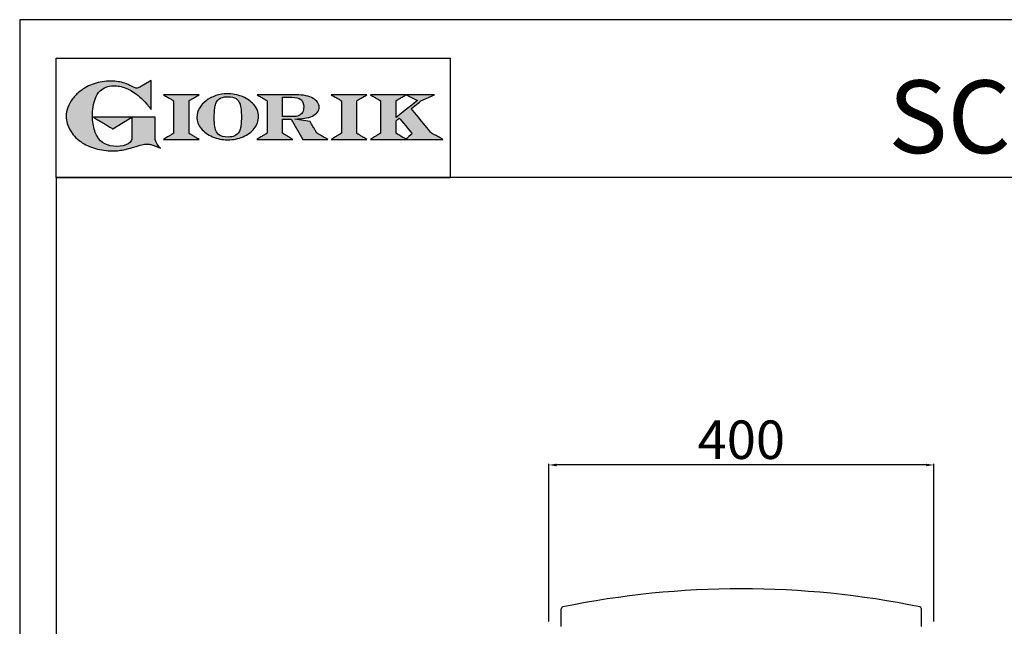
# Model space of a CAD drawing. Units: millimetres. Extents: x -61970 to -59324, y -774 to 2968.
# Drawn here: x -61970 to -60947, y 2338 to 2968 of the extents above; entities that cross this region are included whole.
import ezdxf

# ---------------------------------------------------------------- set-up
doc = ezdxf.new("R2010")
doc.units = ezdxf.units.MM
doc.linetypes.add('SLD-Solido', pattern=[0])
for name, color, linetype in [('FOGLIO', 4, 'Continuous'), ('FOGLIO1', 7, 'SLD-Solido'), ('QUOTE', 3, 'Continuous'), ('TESTO', 4, 'Continuous'), ('VISTE', 2, 'Continuous')]:
    doc.layers.add(name, color=color, linetype=linetype)
doc.styles.get("Standard").update_dxf_attribs({"font": 'arial.ttf', "height": 40})
doc.dimstyles.new('ISO-25', dxfattribs={"dimtxt": 40, "dimasz": 8, "dimexe": 1.25, "dimexo": 5, "dimtad": 1, "dimtxsty": 'Standard', "dimcen": 2.5, "dimadec": 0, "dimazin": 0, "dimtfac": 1, "dimtmove": 0, "dimatfit": 3, "dimfxl": 1, "dimarcsym": 0})

# ---------------------------------------------------------------- blocks, each defined once
blk = doc.blocks.new('*D57')
at = {"color": 0, "lineweight": -2}
for p, q in [((-61420.4, 2342.9), (-61420.4, 2506.8)), ((-61020.4, 2342.9), (-61020.4, 2506.8)), ((-61028.4, 2505.6), (-61412.4, 2505.6))]:
    blk.add_line(p, q, dxfattribs=at)
at = {"color": 0}
for points in [[(-61412.4, 2506.9), (-61412.4, 2504.2), (-61420.4, 2505.6)], [(-61028.4, 2506.9), (-61028.4, 2504.2), (-61020.4, 2505.6)]]:
    blk.add_solid(points, dxfattribs=at)
at = {"layer": 'Defpoints', "color": 0}
for p in [(-61420.4, 2505.6), (-61420.4, 2337.9), (-61020.4, 2337.9)]:
    blk.add_point(p, dxfattribs=at)
at = {"color": 0, "insert": (-61220.4, 2526.6), "char_height": 40, "attachment_point": 5}
blk.add_mtext('400', dxfattribs=at)
blk = doc.blocks.new('A$C20F15101')
at = {"linetype": 'Continuous'}
h = blk.add_hatch(color=9, dxfattribs=at)
edge = h.paths.add_edge_path(flags=0)
edge.add_spline(control_points=[(108.3, 30.5), (106.2, 32.2), (103, 36.6), (103, 39.5)], knot_values=[38, 38, 38, 38, 39, 39, 39, 39], weights=[1, 1, 1, 1], degree=3, periodic=0)
edge.add_line((103, 39.5), (103, 62.4))
edge.add_line((103, 62.4), (78.8, 62.4))
edge.add_line((78.8, 62.4), (78.8, 55))
edge.add_line((78.8, 55), (78.8, 41.7))
edge.add_spline(control_points=[(78.8, 41.7), (78.8, 38.8), (77.5, 36.5), (74.8, 34.8)], knot_values=[1, 1, 1, 1, 2, 2, 2, 2], weights=[1, 1, 1, 1], degree=3, periodic=0)
edge.add_spline(control_points=[(74.8, 34.8), (72, 33.1), (68.1, 32.2), (63, 32.2)], knot_values=[2, 2, 2, 2, 3, 3, 3, 3], weights=[1, 1, 1, 1], degree=3, periodic=0)
edge.add_spline(control_points=[(63, 32.2), (53.4, 32.2), (46.7, 35.6), (42.5, 42.7)], knot_values=[3, 3, 3, 3, 4, 4, 4, 4], weights=[1, 1, 1, 1], degree=3, periodic=0)
edge.add_spline(control_points=[(42.5, 42.7), (41.6, 44.1), (40.8, 45.9), (40.1, 48.2)], knot_values=[4, 4, 4, 4, 5, 5, 5, 5], weights=[1, 1, 1, 1], degree=3, periodic=0)
edge.add_spline(control_points=[(40.1, 48.2), (39.3, 50.5), (38.8, 53), (38.4, 55.7)], knot_values=[5, 5, 5, 5, 6, 6, 6, 6], weights=[1, 1, 1, 1], degree=3, periodic=0)
edge.add_spline(control_points=[(38.4, 55.7), (38, 58.4), (37.8, 60.9), (37.8, 63.1)], knot_values=[6, 6, 6, 6, 7, 7, 7, 7], weights=[1, 1, 1, 1], degree=3, periodic=0)
edge.add_spline(control_points=[(37.8, 63.1), (37.8, 70.4), (38.8, 76.8), (40.9, 82.2)], knot_values=[7, 7, 7, 7, 8, 8, 8, 8], weights=[1, 1, 1, 1], degree=3, periodic=0)
edge.add_spline(control_points=[(40.9, 82.2), (41.8, 84.8), (43.5, 87.4), (45.8, 89.9)], knot_values=[8, 8, 8, 8, 9, 9, 9, 9], weights=[1, 1, 1, 1], degree=3, periodic=0)
edge.add_spline(control_points=[(45.8, 89.9), (47.5, 91.5), (49.5, 92.8), (51.9, 93.8)], knot_values=[9, 9, 9, 9, 10, 10, 10, 10], weights=[1, 1, 1, 1], degree=3, periodic=0)
edge.add_spline(control_points=[(51.9, 93.8), (54.3, 94.7), (56.8, 95.2), (59.4, 95.2)], knot_values=[10, 10, 10, 10, 11, 11, 11, 11], weights=[1, 1, 1, 1], degree=3, periodic=0)
edge.add_spline(control_points=[(59.4, 95.2), (63.8, 95.2), (68.1, 94.4), (72.4, 92.7)], knot_values=[11, 11, 11, 11, 12, 12, 12, 12], weights=[1, 1, 1, 1], degree=3, periodic=0)
edge.add_spline(control_points=[(72.4, 92.7), (76.7, 91), (80.9, 88.5), (85.1, 85.1)], knot_values=[12, 12, 12, 12, 13, 13, 13, 13], weights=[1, 1, 1, 1], degree=3, periodic=0)
edge.add_spline(control_points=[(85.1, 85.1), (85.1, 85.1), (89.9, 81.3), (96.9, 73)], knot_values=[13, 13, 13, 13, 14, 14, 14, 14], weights=[1, 1, 1, 1], degree=3, periodic=0)
edge.add_line((96.9, 73), (98.9, 70.6))
edge.add_line((98.9, 70.6), (98.9, 100.6))
edge.add_line((98.9, 100.6), (87.1, 93.8))
edge.add_spline(control_points=[(87.1, 93.8), (85.7, 93.1), (84.4, 92.7), (83.5, 92.7)], knot_values=[17, 17, 17, 17, 18, 18, 18, 18], weights=[1, 1, 1, 1], degree=3, periodic=0)
edge.add_spline(control_points=[(83.5, 92.7), (83, 92.7), (81.6, 92.9), (78.5, 94.6)], knot_values=[18, 18, 18, 18, 19, 19, 19, 19], weights=[1, 1, 1, 1], degree=3, periodic=0)
edge.add_spline(control_points=[(78.5, 94.6), (76, 95.9), (73.6, 97), (71.4, 97.7)], knot_values=[19, 19, 19, 19, 20, 20, 20, 20], weights=[1, 1, 1, 1], degree=3, periodic=0)
edge.add_spline(control_points=[(71.4, 97.7), (69.2, 98.5), (66.9, 99.1), (64.6, 99.4)], knot_values=[20, 20, 20, 20, 21, 21, 21, 21], weights=[1, 1, 1, 1], degree=3, periodic=0)
edge.add_spline(control_points=[(64.6, 99.4), (62.3, 99.8), (59.7, 100), (56.9, 100)], knot_values=[21, 21, 21, 21, 22, 22, 22, 22], weights=[1, 1, 1, 1], degree=3, periodic=0)
edge.add_spline(control_points=[(56.9, 100), (50.8, 100), (45, 99.1), (39.6, 97.3)], knot_values=[22, 22, 22, 22, 23, 23, 23, 23], weights=[1, 1, 1, 1], degree=3, periodic=0)
edge.add_spline(control_points=[(39.6, 97.3), (34.2, 95.5), (29.3, 92.9), (24.9, 89.4)], knot_values=[23, 23, 23, 23, 24, 24, 24, 24], weights=[1, 1, 1, 1], degree=3, periodic=0)
edge.add_spline(control_points=[(24.9, 89.4), (21.9, 87), (19.3, 84.4), (17.1, 81.5)], knot_values=[24, 24, 24, 24, 25, 25, 25, 25], weights=[1, 1, 1, 1], degree=3, periodic=0)
edge.add_spline(control_points=[(17.1, 81.5), (15, 78.7), (13.3, 75.7), (12.2, 72.7)], knot_values=[25, 25, 25, 25, 26, 26, 26, 26], weights=[1, 1, 1, 1], degree=3, periodic=0)
edge.add_spline(control_points=[(12.2, 72.7), (11, 69.6), (10.5, 66.4), (10.5, 63.2)], knot_values=[26, 26, 26, 26, 27, 27, 27, 27], weights=[1, 1, 1, 1], degree=3, periodic=0)
edge.add_spline(control_points=[(10.5, 63.2), (10.5, 58.4), (11.8, 53.6), (14.5, 49.1)], knot_values=[27, 27, 27, 27, 28, 28, 28, 28], weights=[1, 1, 1, 1], degree=3, periodic=0)
edge.add_spline(control_points=[(14.5, 49.1), (17.1, 44.5), (20.8, 40.5), (25.6, 37.1)], knot_values=[28, 28, 28, 28, 29, 29, 29, 29], weights=[1, 1, 1, 1], degree=3, periodic=0)
edge.add_spline(control_points=[(25.6, 37.1), (29.9, 34), (35.1, 31.6), (40.9, 30)], knot_values=[29, 29, 29, 29, 30, 30, 30, 30], weights=[1, 1, 1, 1], degree=3, periodic=0)
edge.add_spline(control_points=[(40.9, 30), (46.6, 28.3), (52.6, 27.5), (58.7, 27.5)], knot_values=[30, 30, 30, 30, 31, 31, 31, 31], weights=[1, 1, 1, 1], degree=3, periodic=0)
edge.add_spline(control_points=[(58.7, 27.5), (61.2, 27.5), (63.5, 27.6), (65.5, 27.9)], knot_values=[31, 31, 31, 31, 32, 32, 32, 32], weights=[1, 1, 1, 1], degree=3, periodic=0)
edge.add_spline(control_points=[(65.5, 27.9), (67.5, 28.1), (69.7, 28.5), (71.9, 29.1)], knot_values=[32, 32, 32, 32, 33, 33, 33, 33], weights=[1, 1, 1, 1], degree=3, periodic=0)
edge.add_line((71.9, 29.1), (80.7, 31.5))
edge.add_spline(control_points=[(80.7, 31.5), (84.1, 32.5), (86.8, 33.3), (89, 33.8)], knot_values=[34, 34, 34, 34, 35, 35, 35, 35], weights=[1, 1, 1, 1], degree=3, periodic=0)
edge.add_spline(control_points=[(89, 33.8), (91, 34.3), (92.9, 34.5), (94.6, 34.5)], knot_values=[35, 35, 35, 35, 36, 36, 36, 36], weights=[1, 1, 1, 1], degree=3, periodic=0)
edge.add_spline(control_points=[(94.6, 34.5), (96.2, 34.5), (97.6, 34.3), (98.7, 34)], knot_values=[36, 36, 36, 36, 37, 37, 37, 37], weights=[1, 1, 1, 1], degree=3, periodic=0)
edge.add_spline(control_points=[(98.7, 34), (99.7, 33.8), (106.4, 31.4), (108.3, 30.5)], knot_values=[37, 37, 37, 37, 38, 38, 38, 38], weights=[1, 1, 1, 1], degree=3, periodic=0)
h = blk.add_hatch(color=1, dxfattribs=at)
edge = h.paths.add_edge_path(flags=0)
edge.add_line((78.8, 62.4), (39, 62.4))
edge.add_spline(control_points=[(39, 62.4), (57.6, 51.2), (58.9, 50.4)], knot_values=[1, 1, 1, 2, 2, 2], weights=[1, 1, 1], degree=2, periodic=0)
edge.add_line((58.9, 50.4), (78.8, 62.4))
at = {"layer": 'QUOTE'}
h = blk.add_hatch(color=9, dxfattribs=at)
edge = h.paths.add_edge_path(flags=0)
edge.add_line((138.1, 45.7), (138.1, 79.6))
edge.add_spline(control_points=[(138.1, 79.6), (138.8, 80), (148.5, 85.8)], knot_values=[6, 6, 6, 7, 7, 7], weights=[1, 1, 1], degree=2, periodic=0)
edge.add_line((148.5, 85.8), (111.5, 85.8))
edge.add_spline(control_points=[(111.5, 85.8), (121.4, 79.9), (122.1, 79.5)], knot_values=[0, 0, 0, 1, 1, 1], weights=[1, 1, 1], degree=2, periodic=0)
edge.add_line((122.1, 79.5), (122.1, 45.8))
edge.add_spline(control_points=[(122.1, 45.8), (121.4, 45.4), (111.6, 39.5)], knot_values=[2, 2, 2, 3, 3, 3], weights=[1, 1, 1], degree=2, periodic=0)
edge.add_line((111.6, 39.5), (148.5, 39.5))
edge.add_spline(control_points=[(148.5, 39.5), (138.8, 45.3), (138.1, 45.7)], knot_values=[4, 4, 4, 5, 5, 5], weights=[1, 1, 1], degree=2, periodic=0)
h = blk.add_hatch(color=9, dxfattribs=at)
edge = h.paths.add_edge_path(flags=0)
edge.add_spline(control_points=[(165.9, 84.9), (162.1, 83.6), (158.7, 81.8), (155.8, 79.6)], knot_values=[0, 0, 0, 0, 1, 1, 1, 1], weights=[1, 1, 1, 1], degree=3, periodic=0)
edge.add_spline(control_points=[(155.8, 79.6), (152.8, 77.3), (150.5, 74.7), (148.8, 71.8)], knot_values=[1, 1, 1, 1, 2, 2, 2, 2], weights=[1, 1, 1, 1], degree=3, periodic=0)
edge.add_spline(control_points=[(148.8, 71.8), (147.1, 68.9), (146.2, 65.8), (146.2, 62.7), (146.2, 58.5), (147.7, 54.5), (150.7, 50.8)], knot_values=[2, 2, 2, 2, 3, 3, 3, 4, 4, 4, 4], weights=[1, 1, 1, 1, 1, 1, 1], degree=3, periodic=0)
edge.add_spline(control_points=[(150.7, 50.8), (153.6, 47.2), (157.5, 44.3), (162.4, 42.2)], knot_values=[4, 4, 4, 4, 5, 5, 5, 5], weights=[1, 1, 1, 1], degree=3, periodic=0)
edge.add_spline(control_points=[(162.4, 42.2), (167.3, 40.1), (172.6, 39), (178.2, 39), (183.9, 39), (189.3, 40.1), (194.2, 42.2)], knot_values=[5, 5, 5, 5, 6, 6, 6, 7, 7, 7, 7], weights=[1, 1, 1, 1, 1, 1, 1], degree=3, periodic=0)
edge.add_spline(control_points=[(194.2, 42.2), (199.1, 44.3), (203.1, 47.2), (205.9, 50.9)], knot_values=[7, 7, 7, 7, 8, 8, 8, 8], weights=[1, 1, 1, 1], degree=3, periodic=0)
edge.add_spline(control_points=[(205.9, 50.9), (208.9, 54.5), (210.3, 58.6), (210.3, 63), (210.3, 65.5), (209.8, 68), (208.7, 70.4)], knot_values=[8, 8, 8, 8, 9, 9, 9, 10, 10, 10, 10], weights=[1, 1, 1, 1, 1, 1, 1], degree=3, periodic=0)
edge.add_spline(control_points=[(208.7, 70.4), (207.6, 72.8), (206, 75.1), (203.9, 77.1)], knot_values=[10, 10, 10, 10, 11, 11, 11, 11], weights=[1, 1, 1, 1], degree=3, periodic=0)
edge.add_spline(control_points=[(203.9, 77.1), (200.8, 80.2), (197, 82.6), (192.5, 84.3)], knot_values=[11, 11, 11, 11, 12, 12, 12, 12], weights=[1, 1, 1, 1], degree=3, periodic=0)
edge.add_spline(control_points=[(192.5, 84.3), (188, 85.9), (183, 86.8), (177.7, 86.8), (173.6, 86.8), (169.6, 86.1), (165.9, 84.9)], knot_values=[12, 12, 12, 12, 13, 13, 13, 14, 14, 14, 14], weights=[1, 1, 1, 1, 1, 1, 1], degree=3, periodic=0)
edge = h.paths.add_edge_path(flags=0)
edge.add_spline(control_points=[(185.6, 43.2), (183.7, 42.3), (181.4, 41.9), (178.6, 41.9)], knot_values=[16, 16, 16, 16, 17, 17, 17, 17], weights=[1, 1, 1, 1], degree=3, periodic=0)
edge.add_spline(control_points=[(178.6, 41.9), (174.2, 41.9), (170.9, 42.8), (168.8, 44.6)], knot_values=[17, 17, 17, 17, 18, 18, 18, 18], weights=[1, 1, 1, 1], degree=3, periodic=0)
edge.add_line((168.8, 44.6), (168.8, 44.7))
edge.add_spline(control_points=[(168.8, 44.7), (167, 46.1), (165.7, 48.4), (165.1, 51.3)], knot_values=[1, 1, 1, 1, 2, 2, 2, 2], weights=[1, 1, 1, 1], degree=3, periodic=0)
edge.add_spline(control_points=[(165.1, 51.3), (164.8, 52.5), (164.6, 54), (164.5, 55.8)], knot_values=[2, 2, 2, 2, 3, 3, 3, 3], weights=[1, 1, 1, 1], degree=3, periodic=0)
edge.add_spline(control_points=[(164.5, 55.8), (164.3, 57.7), (164.3, 59.4), (164.3, 60.8)], knot_values=[3, 3, 3, 3, 4, 4, 4, 4], weights=[1, 1, 1, 1], degree=3, periodic=0)
edge.add_spline(control_points=[(164.3, 60.8), (164.3, 63.5), (164.4, 66.1), (164.5, 68.5)], knot_values=[4, 4, 4, 4, 5, 5, 5, 5], weights=[1, 1, 1, 1], degree=3, periodic=0)
edge.add_spline(control_points=[(164.5, 68.5), (164.7, 70.9), (165, 72.8), (165.2, 74.2)], knot_values=[5, 5, 5, 5, 6, 6, 6, 6], weights=[1, 1, 1, 1], degree=3, periodic=0)
edge.add_spline(control_points=[(165.2, 74.2), (165.6, 75.9), (166.2, 77.4), (166.9, 78.7)], knot_values=[6, 6, 6, 6, 7, 7, 7, 7], weights=[1, 1, 1, 1], degree=3, periodic=0)
edge.add_spline(control_points=[(166.9, 78.7), (168, 80.5), (169.4, 81.7), (171.2, 82.6)], knot_values=[7, 7, 7, 7, 8, 8, 8, 8], weights=[1, 1, 1, 1], degree=3, periodic=0)
edge.add_spline(control_points=[(171.2, 82.6), (173.1, 83.4), (175.6, 83.8), (178.7, 83.8)], knot_values=[8, 8, 8, 8, 9, 9, 9, 9], weights=[1, 1, 1, 1], degree=3, periodic=0)
edge.add_spline(control_points=[(178.7, 83.8), (182.2, 83.8), (184.9, 83.2), (186.9, 82)], knot_values=[9, 9, 9, 9, 10, 10, 10, 10], weights=[1, 1, 1, 1], degree=3, periodic=0)
edge.add_spline(control_points=[(186.9, 82), (188.8, 80.8), (190.2, 78.8), (191.1, 76)], knot_values=[10, 10, 10, 10, 11, 11, 11, 11], weights=[1, 1, 1, 1], degree=3, periodic=0)
edge.add_spline(control_points=[(191.1, 76), (192, 73.2), (192.5, 69.2), (192.5, 64.3)], knot_values=[11, 11, 11, 11, 12, 12, 12, 12], weights=[1, 1, 1, 1], degree=3, periodic=0)
edge.add_spline(control_points=[(192.5, 64.3), (192.5, 61.7), (192.4, 59.2), (192.2, 56.8)], knot_values=[12, 12, 12, 12, 13, 13, 13, 13], weights=[1, 1, 1, 1], degree=3, periodic=0)
edge.add_spline(control_points=[(192.2, 56.8), (192.1, 54.5), (191.8, 52.7), (191.6, 51.4)], knot_values=[13, 13, 13, 13, 14, 14, 14, 14], weights=[1, 1, 1, 1], degree=3, periodic=0)
edge.add_spline(control_points=[(191.6, 51.4), (191.1, 49.6), (190.6, 48.2), (189.9, 47.1)], knot_values=[14, 14, 14, 14, 15, 15, 15, 15], weights=[1, 1, 1, 1], degree=3, periodic=0)
edge.add_spline(control_points=[(189.9, 47.1), (188.8, 45.3), (187.4, 44), (185.6, 43.2)], knot_values=[15, 15, 15, 15, 16, 16, 16, 16], weights=[1, 1, 1, 1], degree=3, periodic=0)
h = blk.add_hatch(color=9, dxfattribs=at)
edge = h.paths.add_edge_path(flags=0)
edge.add_spline(control_points=[(245.8, 39.5), (235.9, 45.4), (235.3, 45.8)], knot_values=[18, 18, 18, 19, 19, 19], weights=[1, 1, 1], degree=2, periodic=0)
edge.add_line((235.3, 45.8), (235.3, 60.4))
edge.add_line((235.3, 60.4), (244.1, 60.4))
edge.add_line((244.1, 60.4), (256.4, 39.5))
edge.add_line((256.4, 39.5), (282.1, 39.5))
edge.add_spline(control_points=[(282.1, 39.5), (271.2, 45.8), (270.8, 46)], knot_values=[2, 2, 2, 3, 3, 3], weights=[1, 1, 1], degree=2, periodic=0)
edge.add_spline(control_points=[(270.8, 46), (270.7, 46.3), (263.8, 58)], knot_values=[3, 3, 3, 4, 4, 4], weights=[1, 1, 1], degree=2, periodic=0)
edge.add_line((263.8, 58), (248, 60.5))
edge.add_spline(control_points=[(248, 60.5), (251.4, 60.7), (255.5, 61), (257.9, 61.4)], knot_values=[5, 5, 5, 5, 6, 6, 6, 6], weights=[1, 1, 1, 1], degree=3, periodic=0)
edge.add_spline(control_points=[(257.9, 61.4), (261.2, 61.9), (264, 62.7), (266.2, 63.7)], knot_values=[6, 6, 6, 6, 7, 7, 7, 7], weights=[1, 1, 1, 1], degree=3, periodic=0)
edge.add_spline(control_points=[(266.2, 63.7), (268.5, 64.8), (270.2, 66.1), (271.4, 67.6)], knot_values=[7, 7, 7, 7, 8, 8, 8, 8], weights=[1, 1, 1, 1], degree=3, periodic=0)
edge.add_spline(control_points=[(271.4, 67.6), (272.6, 69.1), (273.3, 70.9), (273.3, 72.8)], knot_values=[8, 8, 8, 8, 9, 9, 9, 9], weights=[1, 1, 1, 1], degree=3, periodic=0)
edge.add_spline(control_points=[(273.3, 72.8), (273.3, 74.6), (272.7, 76.4), (271.6, 78)], knot_values=[9, 9, 9, 9, 10, 10, 10, 10], weights=[1, 1, 1, 1], degree=3, periodic=0)
edge.add_spline(control_points=[(271.6, 78), (270.5, 79.7), (268.9, 81), (267, 82.1)], knot_values=[10, 10, 10, 10, 11, 11, 11, 11], weights=[1, 1, 1, 1], degree=3, periodic=0)
edge.add_spline(control_points=[(267, 82.1), (265.1, 83.3), (262.5, 84.2), (259.3, 84.8)], knot_values=[11, 11, 11, 11, 12, 12, 12, 12], weights=[1, 1, 1, 1], degree=3, periodic=0)
edge.add_spline(control_points=[(259.3, 84.8), (256.2, 85.5), (252.9, 85.8), (249.5, 85.8)], knot_values=[12, 12, 12, 12, 13, 13, 13, 13], weights=[1, 1, 1, 1], degree=3, periodic=0)
edge.add_line((249.5, 85.8), (208.7, 85.8))
edge.add_spline(control_points=[(208.7, 85.8), (218.4, 80), (219.1, 79.6)], knot_values=[14, 14, 14, 15, 15, 15], weights=[1, 1, 1], degree=2, periodic=0)
edge.add_line((219.1, 79.6), (219.1, 45.9))
edge.add_spline(control_points=[(219.1, 45.9), (218.4, 45.5), (208.6, 39.5)], knot_values=[16, 16, 16, 17, 17, 17], weights=[1, 1, 1], degree=2, periodic=0)
edge.add_line((208.6, 39.5), (245.8, 39.5))
edge = h.paths.add_edge_path(flags=0)
edge.add_spline(control_points=[(255.9, 67.5), (255.1, 66), (253.9, 65), (252.2, 64.2)], knot_values=[3, 3, 3, 3, 4, 4, 4, 4], weights=[1, 1, 1, 1], degree=3, periodic=0)
edge.add_spline(control_points=[(252.2, 64.2), (250.5, 63.5), (248.2, 63.1), (245.5, 63.1)], knot_values=[4, 4, 4, 4, 5, 5, 5, 5], weights=[1, 1, 1, 1], degree=3, periodic=0)
edge.add_line((245.5, 63.1), (235.3, 63.1))
edge.add_line((235.3, 63.1), (235.3, 83.3))
edge.add_line((235.3, 83.3), (245, 83.3))
edge.add_spline(control_points=[(245, 83.3), (253.2, 83.3), (257.2, 80), (257.2, 73.2)], knot_values=[1, 1, 1, 1, 2, 2, 2, 2], weights=[1, 1, 1, 1], degree=3, periodic=0)
edge.add_spline(control_points=[(257.2, 73.2), (257.2, 70.9), (256.8, 69), (255.9, 67.5)], knot_values=[2, 2, 2, 2, 3, 3, 3, 3], weights=[1, 1, 1, 1], degree=3, periodic=0)
h = blk.add_hatch(color=9, dxfattribs=at)
edge = h.paths.add_edge_path(flags=0)
edge.add_line((312.3, 45.7), (312.3, 79.6))
edge.add_spline(control_points=[(312.3, 79.6), (313, 80), (322.7, 85.8)], knot_values=[6, 6, 6, 7, 7, 7], weights=[1, 1, 1], degree=2, periodic=0)
edge.add_line((322.7, 85.8), (285.8, 85.8))
edge.add_spline(control_points=[(285.8, 85.8), (295.7, 79.9), (296.3, 79.5)], knot_values=[0, 0, 0, 1, 1, 1], weights=[1, 1, 1], degree=2, periodic=0)
edge.add_line((296.3, 79.5), (296.3, 45.8))
edge.add_spline(control_points=[(296.3, 45.8), (295.7, 45.4), (285.9, 39.5)], knot_values=[2, 2, 2, 3, 3, 3], weights=[1, 1, 1], degree=2, periodic=0)
edge.add_line((285.9, 39.5), (322.8, 39.5))
edge.add_spline(control_points=[(322.8, 39.5), (313, 45.3), (312.3, 45.7)], knot_values=[4, 4, 4, 5, 5, 5], weights=[1, 1, 1], degree=2, periodic=0)
h = blk.add_hatch(color=9, dxfattribs=at)
edge = h.paths.add_edge_path(flags=0)
edge.add_spline(control_points=[(368.9, 71.3), (370, 72.1), (378.9, 79.3), (379, 79.4)], knot_values=[10, 10, 10, 10, 11, 11, 11, 11], weights=[1, 1, 1, 1], degree=3, periodic=0)
edge.add_line((379, 79.4), (393.1, 85.8))
edge.add_line((393.1, 85.8), (326.5, 85.8))
edge.add_spline(control_points=[(326.5, 85.8), (336.2, 80), (336.9, 79.6)], knot_values=[4, 4, 4, 5, 5, 5], weights=[1, 1, 1], degree=2, periodic=0)
edge.add_line((336.9, 79.6), (336.9, 45.8))
edge.add_spline(control_points=[(336.9, 45.8), (336.2, 45.4), (326.5, 39.5)], knot_values=[6, 6, 6, 7, 7, 7], weights=[1, 1, 1], degree=2, periodic=0)
edge.add_line((326.5, 39.5), (401.8, 39.5))
edge.add_spline(control_points=[(401.8, 39.5), (390.1, 45.9), (389.9, 46)], knot_values=[8, 8, 8, 9, 9, 9], weights=[1, 1, 1], degree=2, periodic=0)
edge.add_spline(control_points=[(389.9, 46), (389.7, 46.2), (369.9, 70.2), (368.9, 71.3)], knot_values=[9, 9, 9, 9, 10, 10, 10, 10], weights=[1, 1, 1, 1], degree=3, periodic=0)
edge = h.paths.add_edge_path(flags=0)
edge.add_line((353.1, 45.8), (353.1, 58.7))
edge.add_spline(control_points=[(353.1, 58.7), (353.5, 59), (355.7, 60.8), (356.5, 61.5)], knot_values=[4, 4, 4, 4, 5, 5, 5, 5], weights=[1, 1, 1, 1], degree=3, periodic=0)
edge.add_spline(control_points=[(356.5, 61.5), (357.4, 60.5), (369, 46.5), (369.9, 45.5)], knot_values=[0, 0, 0, 0, 1, 1, 1, 1], weights=[1, 1, 1, 1], degree=3, periodic=0)
edge.add_spline(control_points=[(369.9, 45.5), (369, 44.7), (363.6, 39.8), (363.4, 39.6)], knot_values=[1, 1, 1, 1, 2, 2, 2, 2], weights=[1, 1, 1, 1], degree=3, periodic=0)
edge.add_spline(control_points=[(363.4, 39.6), (363.1, 39.8), (353.8, 45.4), (353.1, 45.8)], knot_values=[2, 2, 2, 2, 3, 3, 3, 3], weights=[1, 1, 1, 1], degree=3, periodic=0)
edge = h.paths.add_edge_path(flags=0)
edge.add_line((353.1, 62.2), (353.1, 79.6))
edge.add_spline(control_points=[(353.1, 79.6), (353.8, 80), (363.5, 85.8)], knot_values=[2, 2, 2, 2.995228, 2.995228, 2.995228], weights=[1, 1, 1], degree=2, periodic=0)
edge.add_line((363.5, 85.8), (375.3, 79.8))
edge.add_spline(control_points=[(375.3, 79.8), (373.7, 78.5), (355.2, 63.8), (353.1, 62.2)], knot_values=[0, 0, 0, 0, 1, 1, 1, 1], weights=[1, 1, 1, 1], degree=3, periodic=0)
at = {"layer": 'FOGLIO'}
for p, q in [((0, 0), (0, 124)), ((0, 124), (409.7, 124)), ((409.7, 0), (409.7, 124)), ((0, 0), (409.7, 0))]:
    blk.add_line(p, q, dxfattribs=at)
at = {"layer": 'FOGLIO1', "color": 7}
for p, q in [((98.9, 100.6), (87.1, 93.8)), ((98.9, 70.6), (98.9, 100.6)), ((148.5, 85.8), (111.5, 85.8)), ((249.5, 85.8), (208.7, 85.8)), ((235.3, 83.3), (245, 83.3)), ((235.3, 63.1), (235.3, 83.3)), ((322.7, 85.8), (285.8, 85.8)), ((393.1, 85.8), (326.5, 85.8)), ((363.5, 85.8), (375.3, 79.8)), ((379, 79.4), (393.1, 85.8)), ((96.9, 73), (98.9, 70.6)), ((122.1, 79.5), (122.1, 45.8)), ((138.1, 45.7), (138.1, 79.6)), ((219.1, 79.6), (219.1, 45.9)), ((296.3, 79.5), (296.3, 45.8)), ((312.3, 45.7), (312.3, 79.6)), ((336.9, 79.6), (336.9, 45.8)), ((353.1, 62.2), (353.1, 79.6)), ((103, 62.4), (78.8, 62.4)), ((78.8, 62.4), (78.8, 55)), ((103, 39.5), (103, 62.4)), ((245.5, 63.1), (235.3, 63.1)), ((78.8, 55), (78.8, 41.7)), ((235.3, 45.8), (235.3, 60.4)), ((235.3, 60.4), (244.1, 60.4)), ((244.1, 60.4), (256.4, 39.5)), ((263.8, 58), (248, 60.5)), ((353.1, 45.8), (353.1, 58.7)), ((71.9, 29.1), (80.7, 31.5)), ((111.6, 39.5), (148.5, 39.5)), ((208.6, 39.5), (245.8, 39.5)), ((256.4, 39.5), (282.1, 39.5)), ((285.9, 39.5), (322.8, 39.5)), ((326.5, 39.5), (401.8, 39.5))]:
    blk.add_line(p, q, dxfattribs=at)
at = {"layer": 'FOGLIO1', "color": 1}
for p, q in [((78.8, 62.4), (39, 62.4)), ((58.9, 50.4), (78.8, 62.4))]:
    blk.add_line(p, q, dxfattribs=at)
at = {"layer": 'FOGLIO1'}
blk.add_line((168.8, 44.6), (168.8, 44.7), dxfattribs=at)
at = {"layer": 'FOGLIO1', "color": 7}
for points, degree in [([(39.6, 97.3), (34.2, 95.5), (29.3, 92.9), (24.9, 89.4)], 3), ([(56.9, 100), (50.8, 100), (45, 99.1), (39.6, 97.3)], 3), ([(45.8, 89.9), (47.5, 91.5), (49.5, 92.8), (51.9, 93.8)], 3), ([(51.9, 93.8), (54.3, 94.7), (56.8, 95.2), (59.4, 95.2)], 3), ([(64.6, 99.4), (62.3, 99.8), (59.7, 100), (56.9, 100)], 3), ([(59.4, 95.2), (63.8, 95.2), (68.1, 94.4), (72.4, 92.7)], 3), ([(71.4, 97.7), (69.2, 98.5), (66.9, 99.1), (64.6, 99.4)], 3), ([(78.5, 94.6), (76, 95.9), (73.6, 97), (71.4, 97.7)], 3), ([(72.4, 92.7), (76.7, 91), (80.9, 88.5), (85.1, 85.1)], 3), ([(83.5, 92.7), (83, 92.7), (81.6, 92.9), (78.5, 94.6)], 3), ([(87.1, 93.8), (85.7, 93.1), (84.4, 92.7), (83.5, 92.7)], 3), ([(24.9, 89.4), (21.9, 87), (19.3, 84.4), (17.1, 81.5)], 3), ([(37.8, 63.1), (37.8, 70.4), (38.8, 76.8), (40.9, 82.2)], 3), ([(40.9, 82.2), (41.8, 84.8), (43.5, 87.4), (45.8, 89.9)], 3), ([(85.1, 85.1), (85.1, 85.1), (89.9, 81.3), (96.9, 73)], 3), ([(111.5, 85.8), (121.4, 79.9), (122.1, 79.5)], 2), ([(138.1, 79.6), (138.8, 80), (148.5, 85.8)], 2), ([(208.7, 85.8), (218.4, 80), (219.1, 79.6)], 2), ([(245, 83.3), (253.2, 83.3), (257.2, 80), (257.2, 73.2)], 3), ([(259.3, 84.8), (256.2, 85.5), (252.9, 85.8), (249.5, 85.8)], 3), ([(267, 82.1), (265.1, 83.3), (262.5, 84.2), (259.3, 84.8)], 3), ([(271.6, 78), (270.5, 79.7), (268.9, 81), (267, 82.1)], 3), ([(285.8, 85.8), (295.7, 79.9), (296.3, 79.5)], 2), ([(312.3, 79.6), (313, 80), (322.7, 85.8)], 2), ([(326.5, 85.8), (336.2, 80), (336.9, 79.6)], 2), ([(353.1, 79.6), (353.8, 80), (363.5, 85.8)], 2), ([(12.2, 72.7), (11, 69.6), (10.5, 66.4), (10.5, 63.2)], 3), ([(17.1, 81.5), (15, 78.7), (13.3, 75.7), (12.2, 72.7)], 3), ([(257.2, 73.2), (257.2, 70.9), (256.8, 69), (255.9, 67.5)], 3), ([(271.4, 67.6), (272.6, 69.1), (273.3, 70.9), (273.3, 72.8)], 3), ([(273.3, 72.8), (273.3, 74.6), (272.7, 76.4), (271.6, 78)], 3), ([(375.3, 79.8), (373.7, 78.5), (355.2, 63.8), (353.1, 62.2)], 3), ([(368.9, 71.3), (370, 72.1), (378.9, 79.3), (379, 79.4)], 3), ([(10.5, 63.2), (10.5, 58.4), (11.8, 53.6), (14.5, 49.1)], 3), ([(38.4, 55.7), (38, 58.4), (37.8, 60.9), (37.8, 63.1)], 3), ([(252.2, 64.2), (250.5, 63.5), (248.2, 63.1), (245.5, 63.1)], 3), ([(248, 60.5), (251.4, 60.7), (255.5, 61), (257.9, 61.4)], 3), ([(255.9, 67.5), (255.1, 66), (253.9, 65), (252.2, 64.2)], 3), ([(257.9, 61.4), (261.2, 61.9), (264, 62.7), (266.2, 63.7)], 3), ([(266.2, 63.7), (268.5, 64.8), (270.2, 66.1), (271.4, 67.6)], 3), ([(353.1, 58.7), (353.5, 59), (355.7, 60.8), (356.5, 61.5)], 3), ([(356.5, 61.5), (357.4, 60.5), (369, 46.5), (369.9, 45.5)], 3), ([(389.9, 46), (389.7, 46.2), (369.9, 70.2), (368.9, 71.3)], 3), ([(40.1, 48.2), (39.3, 50.5), (38.8, 53), (38.4, 55.7)], 3), ([(270.8, 46), (270.7, 46.3), (263.8, 58)], 2), ([(14.5, 49.1), (17.1, 44.5), (20.8, 40.5), (25.6, 37.1)], 3), ([(42.5, 42.7), (41.6, 44.1), (40.8, 45.9), (40.1, 48.2)], 3), ([(63, 32.2), (53.4, 32.2), (46.7, 35.6), (42.5, 42.7)], 3), ([(78.8, 41.7), (78.8, 38.8), (77.5, 36.5), (74.8, 34.8)], 3), ([(122.1, 45.8), (121.4, 45.4), (111.6, 39.5)], 2), ([(148.5, 39.5), (138.8, 45.3), (138.1, 45.7)], 2), ([(219.1, 45.9), (218.4, 45.5), (208.6, 39.5)], 2), ([(245.8, 39.5), (235.9, 45.4), (235.3, 45.8)], 2), ([(282.1, 39.5), (271.2, 45.8), (270.8, 46)], 2), ([(296.3, 45.8), (295.7, 45.4), (285.9, 39.5)], 2), ([(322.8, 39.5), (313, 45.3), (312.3, 45.7)], 2), ([(336.9, 45.8), (336.2, 45.4), (326.5, 39.5)], 2), ([(363.4, 39.6), (363.1, 39.8), (353.8, 45.4), (353.1, 45.8)], 3), ([(369.9, 45.5), (369, 44.7), (363.6, 39.8), (363.4, 39.6)], 3), ([(401.8, 39.5), (390.1, 45.9), (389.9, 46)], 2), ([(25.6, 37.1), (29.9, 34), (35.1, 31.6), (40.9, 30)], 3), ([(74.8, 34.8), (72, 33.1), (68.1, 32.2), (63, 32.2)], 3), ([(80.7, 31.5), (84.1, 32.5), (86.8, 33.3), (89, 33.8)], 3), ([(89, 33.8), (91, 34.3), (92.9, 34.5), (94.6, 34.5)], 3), ([(94.6, 34.5), (96.2, 34.5), (97.6, 34.3), (98.7, 34)], 3), ([(98.7, 34), (99.7, 33.8), (106.4, 31.4), (108.3, 30.5)], 3), ([(108.3, 30.5), (106.2, 32.2), (103, 36.6), (103, 39.5)], 3), ([(40.9, 30), (46.6, 28.3), (52.6, 27.5), (58.7, 27.5)], 3), ([(58.7, 27.5), (61.2, 27.5), (63.5, 27.6), (65.5, 27.9)], 3), ([(65.5, 27.9), (67.5, 28.1), (69.7, 28.5), (71.9, 29.1)], 3)]:
    blk.add_open_spline(points, degree=degree, dxfattribs=at)
at = {"layer": 'FOGLIO1'}
for points in [[(165.9, 84.9), (162.1, 83.6), (158.7, 81.8), (155.8, 79.6)], [(166.9, 78.7), (168, 80.5), (169.4, 81.7), (171.2, 82.6)], [(171.2, 82.6), (173.1, 83.4), (175.6, 83.8), (178.7, 83.8)], [(178.7, 83.8), (182.2, 83.8), (184.9, 83.2), (186.9, 82)], [(186.9, 82), (188.8, 80.8), (190.2, 78.8), (191.1, 76)], [(203.9, 77.1), (200.8, 80.2), (197, 82.6), (192.5, 84.3)], [(155.8, 79.6), (152.8, 77.3), (150.5, 74.7), (148.8, 71.8)], [(164.5, 68.5), (164.7, 70.9), (165, 72.8), (165.2, 74.2)], [(165.2, 74.2), (165.6, 75.9), (166.2, 77.4), (166.9, 78.7)], [(191.1, 76), (192, 73.2), (192.5, 69.2), (192.5, 64.3)], [(208.7, 70.4), (207.6, 72.8), (206, 75.1), (203.9, 77.1)], [(164.3, 60.8), (164.3, 63.5), (164.4, 66.1), (164.5, 68.5)], [(192.5, 64.3), (192.5, 61.7), (192.4, 59.2), (192.2, 56.8)], [(164.5, 55.8), (164.3, 57.7), (164.3, 59.4), (164.3, 60.8)], [(165.1, 51.3), (164.8, 52.5), (164.6, 54), (164.5, 55.8)], [(168.8, 44.7), (167, 46.1), (165.7, 48.4), (165.1, 51.3)], [(191.6, 51.4), (191.1, 49.6), (190.6, 48.2), (189.9, 47.1)], [(192.2, 56.8), (192.1, 54.5), (191.8, 52.7), (191.6, 51.4)], [(150.7, 50.8), (153.6, 47.2), (157.5, 44.3), (162.4, 42.2)], [(178.6, 41.9), (174.2, 41.9), (170.9, 42.8), (168.8, 44.6)], [(185.6, 43.2), (183.7, 42.3), (181.4, 41.9), (178.6, 41.9)], [(189.9, 47.1), (188.8, 45.3), (187.4, 44), (185.6, 43.2)], [(194.2, 42.2), (199.1, 44.3), (203.1, 47.2), (205.9, 50.9)]]:
    blk.add_open_spline(points, degree=3, dxfattribs=at)
for points, knots in [([(192.5, 84.3), (188, 85.9), (183, 86.8), (177.7, 86.8), (173.6, 86.8), (169.6, 86.1), (165.9, 84.9)], [12, 12, 12, 12, 13, 13, 13, 14, 14, 14, 14]), ([(148.8, 71.8), (147.1, 68.9), (146.2, 65.8), (146.2, 62.7), (146.2, 58.5), (147.7, 54.5), (150.7, 50.8)], [2, 2, 2, 2, 3, 3, 3, 4, 4, 4, 4]), ([(205.9, 50.9), (208.9, 54.5), (210.3, 58.6), (210.3, 63), (210.3, 65.5), (209.8, 68), (208.7, 70.4)], [8, 8, 8, 8, 9, 9, 9, 10, 10, 10, 10]), ([(162.4, 42.2), (167.3, 40.1), (172.6, 39), (178.2, 39), (183.9, 39), (189.3, 40.1), (194.2, 42.2)], [5, 5, 5, 5, 6, 6, 6, 7, 7, 7, 7])]:
    blk.add_open_spline(points, degree=3, knots=knots, dxfattribs=at)
at = {"layer": 'FOGLIO1', "color": 1}
blk.add_open_spline([(39, 62.4), (57.6, 51.2), (58.9, 50.4)], degree=2, dxfattribs=at)
blk = doc.blocks.new('A$C7B491A14')
at = {"layer": 'VISTE', "color": 0}
for p, q in [((-187, 0), (-187, 18.3)), ((187, 0), (187, 18.3))]:
    blk.add_line(p, q, dxfattribs=at)
for centre, radius, start, end in [((0, -886.9), 925.9, 78.4521, 101.5479), ((-185, 18.3), 2, 99.774, 180), ((185, 18.3), 2, 0, 80.226)]:
    blk.add_arc(centre, radius, start, end, dxfattribs=at)

msp = doc.modelspace()

# ---------------------------------------------------------------- linework, layer by layer
at = {"color": 6}
for points in [[(-61970, -774), (-59324, -774), (-59324, 2968.2), (-61970, 2968.2)], [(-61932.2, -736.2), (-59361.8, -736.2), (-59361.8, 2804.4), (-61932.2, 2804.4)]]:
    msp.add_lwpolyline(points, close=True, dxfattribs=at)

# ---------------------------------------------------------------- block references
msp.add_blockref('A$C20F15101', (-61932.2, 2804.4))
at = {"layer": 'QUOTE', "color": 0}
msp.add_blockref('A$C7B491A14', (-61220.4, 2337.9), dxfattribs=at)

# ---------------------------------------------------------------- texts
at = {"layer": 'TESTO', "color": 4, "insert": (-60647, 2829.6), "char_height": 75.6, "width": 972.743, "attachment_point": 8}
msp.add_mtext('\\fArial|b0|i1|c0|p34;SCHEDA\\fArial|b1|i1|c0|p34; \\fArial|b0|i1|c0|p34;TECNICA', dxfattribs=at)

# ---------------------------------------------------------------- dimensions: what is measured, and where the dimension line sits
at = {"color": 3}
dim = msp.add_linear_dim(base=(-61420.4, 2505.6), p1=(-61020.4, 2337.9), p2=(-61420.4, 2337.9), dimstyle='ISO-25', override={"dimtxt": 30, "dimdec": 0}, dxfattribs=at)
dim.commit()
dim.dimension.update_dxf_attribs({"geometry": '*D57', "text_midpoint": (-61220.4, 2526.6)})

doc.saveas('drawing.dxf')
